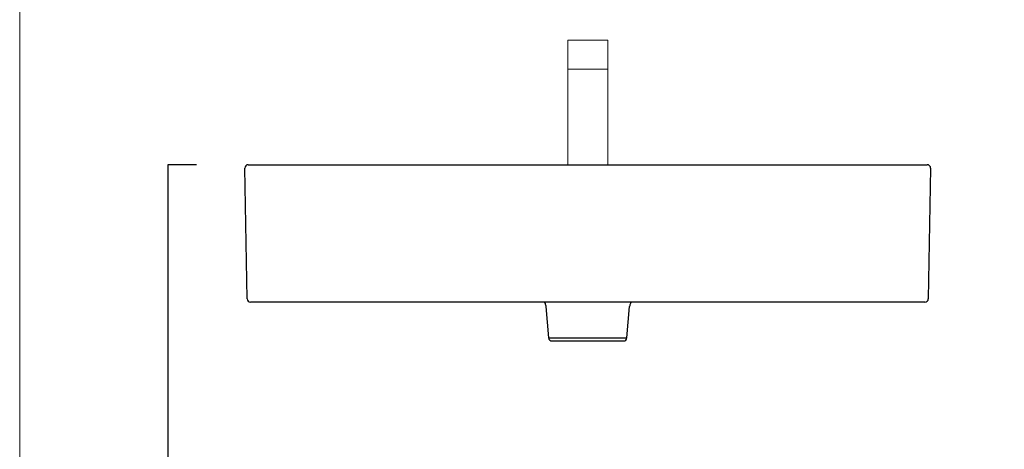
# Model space of a CAD drawing. Units: millimetres. Extents: x 24895 to 26267, y -4120 to -2331.
# Drawn here: x 24895 to 25757, y -3373 to -2998 of the extents above; entities that cross this region are included whole.
import ezdxf

# ---------------------------------------------------------------- set-up
doc = ezdxf.new("R2010")
doc.units = ezdxf.units.MM
for name, color, linetype, lineweight in [('Cartiglio e testi', 40, 'Continuous', 15), ('Lines [0.10]', 132, 'Continuous', 9), ('ORINAT COMPACT', 42, 'Continuous', 30), ('quote', 52, 'Continuous', 9)]:
    doc.layers.add(name, color=color, linetype=linetype, lineweight=lineweight)
doc.dimstyles.new('ISO-25', dxfattribs={"dimtxt": 10, "dimasz": 6, "dimexe": 1.25, "dimexo": 0.645, "dimgap": 2, "dimtad": 1, "dimdec": 0, "dimtxsty": 'Standard', "dimcen": 0, "dimclrd": 256, "dimadec": 0, "dimazin": 0, "dimtfac": 1, "dimtdec": 0, "dimtmove": 0, "dimatfit": 3, "dimfxl": 25, "dimfxlon": 1, "dimarcsym": 0})

# ---------------------------------------------------------------- blocks, each defined once
blk = doc.blocks.new('*D8')
at = {"layer": 'Defpoints', "color": 0, "transparency": 16777216}
for p in [(25096.34, -3124.62), (25024.96, -3994.62), (25096.34, -3994.62)]:
    blk.add_point(p, dxfattribs=at)
at = {"layer": 'quote', "color": 0, "lineweight": -2, "transparency": 16777216}
for p, q in [((25049.96, -3124.62), (25024.96, -3124.62)), ((25049.96, -3994.62), (25024.96, -3994.62))]:
    blk.add_line(p, q, dxfattribs=at)
at = {"layer": 'quote', "lineweight": -2, "transparency": 16777216}
blk.add_line((25024.96, -3124.62), (25024.96, -3994.62), dxfattribs=at)
at = {"layer": 'quote', "color": 0, "transparency": 16777216, "insert": (25017.96, -3559.62), "char_height": 10, "attachment_point": 5, "rotation": 90}
blk.add_mtext('870', dxfattribs=at)
blk = doc.blocks.new('_None')

msp = doc.modelspace()

# ---------------------------------------------------------------- linework, layer by layer
at = {"layer": 'Cartiglio e testi'}
msp.add_lwpolyline([(24895.34, -4119.96), (26266.58, -4119.96), (26266.58, -2331.08), (24895.34, -2331.08)], close=True, dxfattribs=at)
at = {"layer": 'Lines [0.10]'}
for points in [[(25374.79, -3041.15), (25409.79, -3041.15), (25409.79, -3015.79), (25374.79, -3015.79)], [(25374.79, -3124.62), (25409.79, -3124.62), (25409.79, -3041.15), (25374.79, -3041.15)]]:
    msp.add_lwpolyline(points, close=True, dxfattribs=at)
at = {"layer": 'ORINAT COMPACT', "linetype": 'Continuous'}
for p, q in [((25095.34, -3124.62), (25096.34, -3124.62)), ((25096.34, -3124.62), (25688.24, -3124.62)), ((25688.24, -3124.62), (25689.24, -3124.62)), ((25094.34, -3241.67), (25092.35, -3127.67)), ((25692.24, -3127.67), (25690.25, -3241.67)), ((25098.33, -3244.62), (25097.33, -3244.62)), ((25686.25, -3244.62), (25098.33, -3244.62)), ((25687.25, -3244.62), (25686.25, -3244.62)), ((25355.66, -3248.51), (25358.05, -3275.88)), ((25426.53, -3275.88), (25428.93, -3248.51)), ((25358.05, -3275.88), (25426.53, -3275.88)), ((25361.04, -3278.62), (25423.54, -3278.62))]:
    msp.add_line(p, q, dxfattribs=at)
for centre, start, end in [((25095.34, -3127.62), 90, 181), ((25689.24, -3127.62), 359, 90), ((25097.33, -3241.62), 181, 270), ((25687.25, -3241.62), 270, 359), ((25361.04, -3275.62), 185, 270), ((25423.54, -3275.62), 270, 355)]:
    msp.add_arc(centre, 3, start, end, dxfattribs=at)
for points, knots in [([(25354.19, -3244.55), (25354.47, -3244.93), (25354.71, -3245.34), (25355.11, -3246.19), (25355.28, -3246.64), (25355.53, -3247.56), (25355.62, -3248.03), (25355.66, -3248.51)], [0, 0, 0, 0, 0.330263, 0.330263, 0.665132, 0.665132, 1, 1, 1, 1]), ([(25430.39, -3244.55), (25430.12, -3244.93), (25429.88, -3245.34), (25429.47, -3246.19), (25429.3, -3246.64), (25429.05, -3247.56), (25428.97, -3248.03), (25428.93, -3248.51)], [0, 0, 0, 0, 0.330264, 0.330264, 0.665132, 0.665132, 1, 1, 1, 1])]:
    msp.add_open_spline(points, degree=3, knots=knots, dxfattribs=at)

# ---------------------------------------------------------------- dimensions: what is measured, and where the dimension line sits
at = {"layer": 'quote'}
dim = msp.add_linear_dim(base=(25024.96, -3994.62), p1=(25096.34, -3124.62), p2=(25096.34, -3994.62), angle=90, dimstyle='ISO-25', override={"dimasz": 0, "dimexe": 0, "dimexo": 0, "dimblk1": 'None', "dimblk2": 'None', "dimsah": 1}, dxfattribs=at)
dim.commit()
dim.dimension.update_dxf_attribs({"geometry": '*D8', "text_midpoint": (25017.96, -3559.62)})

doc.saveas('drawing.dxf')
